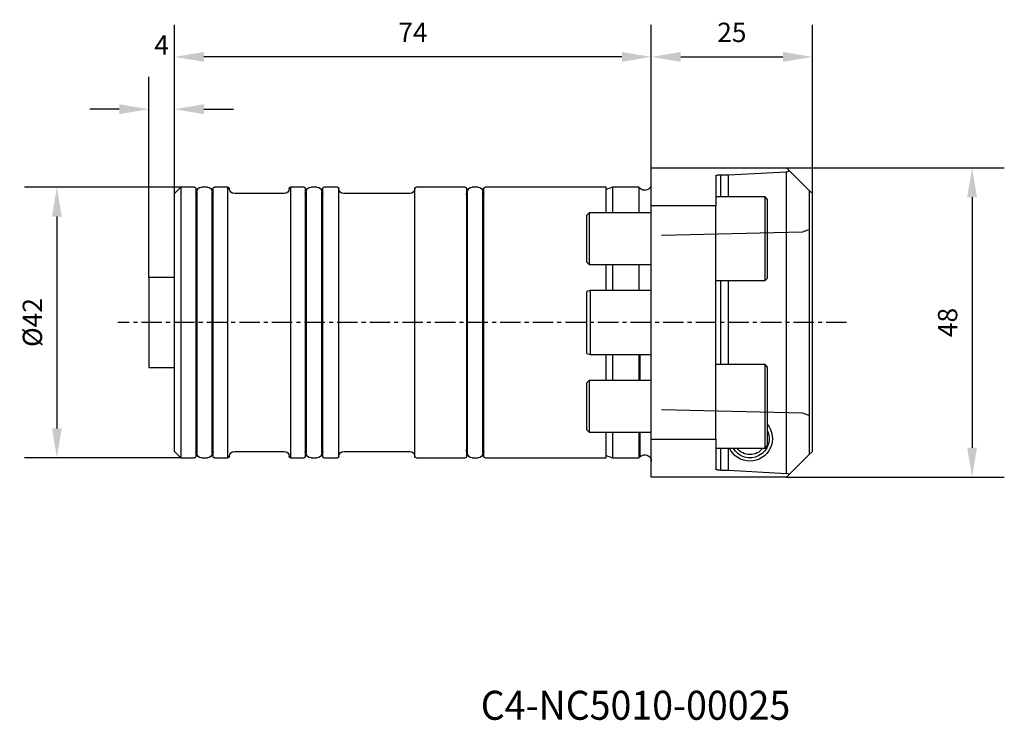
# Model space of a CAD drawing. Extents: x -98 to 55, y -62 to 47.
import ezdxf
from ezdxf.enums import TextEntityAlignment as Align

# ---------------------------------------------------------------- set-up
doc = ezdxf.new("R2010")
doc.units = 0
doc.header["$MEASUREMENT"] = 0
doc.linetypes.add('CENTER', pattern=[5.059896, 3.162435, -0.632487, 0.632487, -0.632487])
doc.linetypes.add('DASHED', pattern=[7.589845, 5.059897, -2.529948])
doc.layers.get('Defpoints').update_dxf_attribs({"linetype": 'CONTINUOUS'})
for name, color, linetype in [('1', 4, 'CONTINUOUS'), ('2', 7, 'CONTINUOUS'), ('SK1', 4, 'CONTINUOUS'), ('SK2', 7, 'CONTINUOUS'), ('SK3', 1, 'DASHED'), ('SK4', 2, 'CENTER'), ('SK6', 5, 'CONTINUOUS')]:
    doc.layers.add(name, color=color, linetype=linetype)
doc.styles.add('SANDVIK_STYLE', font='simplex.shx', dxfattribs={"height": 3})
doc.dimstyles.new('SANDVIK_DIM', dxfattribs={"dimscale": 0, "dimtxt": 4.5, "dimasz": 4.57, "dimexe": 5, "dimexo": 0, "dimgap": 2.3, "dimtad": 1, "dimdsep": 46, "dimtxsty": 'SANDVIK_STYLE', "dimcen": 0.09, "dimclrd": 256, "dimclre": 256, "dimclrt": 256, "dimadec": 0, "dimazin": 0, "dimtfac": 1, "dimtofl": 0, "dimtmove": 2, "dimatfit": 3, "dimfxl": 1, "dimtolj": 1, "dimtzin": 0, "dimarcsym": 0})

# ---------------------------------------------------------------- blocks, each defined once
blk = doc.blocks.new('*D14')
at = {"layer": 'Defpoints', "color": 0}
for p in [(21, 24), (21, -24), (49.79, -24)]:
    blk.add_point(p, dxfattribs=at)
at = {"layer": 'SK2', "lineweight": -2}
for p, q in [((21, 24), (54.79, 24)), ((49.79, 19.43), (49.79, -19.43)), ((21, -24), (54.79, -24))]:
    blk.add_line(p, q, dxfattribs=at)
at = {"layer": 'SK2'}
for points in [[(49.02, 19.43), (50.55, 19.43), (49.79, 24)], [(49.02, -19.43), (50.55, -19.43), (49.79, -24)]]:
    blk.add_solid(points, dxfattribs=at)
at = {"layer": 'SK2', "insert": (45.99, 0), "char_height": 3, "attachment_point": 5, "rotation": 90, "style": 'SANDVIK_STYLE'}
blk.add_mtext('\\A1;48', dxfattribs=at)
blk = doc.blocks.new('*D15')
at = {"layer": '2', "lineweight": -2}
for p, q in [((0, 24), (0, 46.2)), ((25, 20), (25, 46.2)), ((4.57, 41.2), (20.43, 41.2))]:
    blk.add_line(p, q, dxfattribs=at)
at = {"layer": '2'}
for points in [[(4.57, 41.97), (4.57, 40.44), (0, 41.2)], [(20.43, 41.97), (20.43, 40.44), (25, 41.2)]]:
    blk.add_solid(points, dxfattribs=at)
at = {"layer": 'Defpoints', "color": 0}
for p in [(25, 41.2), (0, 24), (25, 20)]:
    blk.add_point(p, dxfattribs=at)
at = {"layer": '2', "insert": (12.5, 45), "char_height": 3, "attachment_point": 5, "style": 'SANDVIK_STYLE'}
blk.add_mtext('\\A1;25', dxfattribs=at)
blk = doc.blocks.new('*D16')
at = {"layer": 'Defpoints', "color": 0}
for p in [(-74, 41.2), (0, 24), (-74, 20)]:
    blk.add_point(p, dxfattribs=at)
at = {"layer": 'SK2', "lineweight": -2}
for p, q in [((-74, 20), (-74, 46.2)), ((0, 24), (0, 46.2)), ((-4.57, 41.2), (-69.43, 41.2))]:
    blk.add_line(p, q, dxfattribs=at)
at = {"layer": 'SK2'}
for points in [[(-69.43, 41.97), (-69.43, 40.44), (-74, 41.2)], [(-4.57, 41.97), (-4.57, 40.44), (0, 41.2)]]:
    blk.add_solid(points, dxfattribs=at)
at = {"layer": 'SK2', "insert": (-37, 45), "char_height": 3, "attachment_point": 5, "style": 'SANDVIK_STYLE'}
blk.add_mtext('\\A1;74', dxfattribs=at)
blk = doc.blocks.new('*D17')
at = {"layer": 'Defpoints', "color": 0}
for p in [(-78, 33.09), (-74, 20), (-78, 7)]:
    blk.add_point(p, dxfattribs=at)
at = {"layer": 'SK2', "lineweight": -2}
for p, q in [((-78, 7), (-78, 38.09)), ((-74, 20), (-74, 38.09)), ((-82.57, 33.09), (-87.14, 33.09)), ((-69.43, 33.09), (-64.86, 33.09))]:
    blk.add_line(p, q, dxfattribs=at)
at = {"layer": 'SK2'}
for points in [[(-82.57, 33.86), (-82.57, 32.33), (-78, 33.09)], [(-69.43, 33.86), (-69.43, 32.33), (-74, 33.09)]]:
    blk.add_solid(points, dxfattribs=at)
at = {"layer": 'SK2', "insert": (-76, 43.04), "char_height": 3, "attachment_point": 5, "style": 'SANDVIK_STYLE'}
blk.add_mtext('\\A1;4', dxfattribs=at)
blk = doc.blocks.new('*D18')
at = {"layer": 'Defpoints', "color": 0}
for p in [(-73, 21), (-92.26, -21), (-73, -21)]:
    blk.add_point(p, dxfattribs=at)
at = {"layer": 'SK2', "lineweight": -2}
for p, q in [((-73, 21), (-97.26, 21)), ((-92.26, 16.43), (-92.26, -16.43)), ((-73, -21), (-97.26, -21))]:
    blk.add_line(p, q, dxfattribs=at)
at = {"layer": 'SK2'}
for points in [[(-93.02, 16.43), (-91.5, 16.43), (-92.26, 21)], [(-93.02, -16.43), (-91.5, -16.43), (-92.26, -21)]]:
    blk.add_solid(points, dxfattribs=at)
at = {"layer": 'SK2', "insert": (-96.06, 0), "char_height": 3, "attachment_point": 5, "rotation": 90, "style": 'SANDVIK_STYLE'}
blk.add_mtext('\\A1;%%C42', dxfattribs=at)

msp = doc.modelspace()

# ---------------------------------------------------------------- linework, layer by layer
at = {"layer": '1'}
for p, q in [((0, 24), (21, 24)), ((0, 18.105118), (0, 24)), ((10.8, 22.928203), (12, 22.928203)), ((10.8, 19.49972), (10.8, 22.928203)), ((12, 22.928203), (21.000008, 23.39696)), ((12, 19.499972), (12, 22.928203)), ((21.457083, 23.542917), (21, 24)), ((21.000008, 23.39696), (21.457083, 23.542917)), ((21.000008, -23.39696), (21.000008, 23.39696)), ((24.5, 20.5), (21.457083, 23.542917)), ((10, 22.713844), (10, 18.105118)), ((0, 21), (-0.133975, 21)), ((25, 20), (24.5, 20.5)), ((24.5, 20.5), (24.5, -20.5)), ((25, -20), (25, 20)), ((17.65, 19.5), (10, 19.5)), ((18, 19.15), (17.65, 19.5)), ((17.65, 6.5), (17.65, 19.5)), ((18, 19.15), (18, 6.85)), ((10, 18.105118), (0, 18.105118)), ((0, -18.105118), (0, 18.105118)), ((10, -18.105118), (10, 18.105118)), ((10, 6.5), (17.65, 6.5)), ((10.8, -6.499429), (10.8, 6.499429)), ((12, -6.499414), (12, 6.499658)), ((17.65, 6.5), (18, 6.85)), ((17.65, -6.5), (10, -6.5)), ((18, -6.85), (17.65, -6.5)), ((17.65, -19.5), (17.65, -6.5)), ((18, -6.85), (18, -19.15)), ((0, -18.105118), (10, -18.105118)), ((0, -24), (0, -18.105118)), ((10, -18.105118), (10, -22.713844)), ((10, -19.5), (17.65, -19.5)), ((10.8, -22.928203), (10.8, -19.49972)), ((12, -22.928203), (12, -19.50001)), ((17.65, -19.5), (18, -19.15)), ((21.457083, -23.542917), (24.5, -20.5)), ((24.5, -20.5), (25, -20)), ((21, -24), (0, -24)), ((10.8, -22.928203), (12, -22.928203)), ((12, -22.928203), (21.000008, -23.39696)), ((21, -24), (21.457083, -23.542917)), ((21.457083, -23.542917), (21.000008, -23.39696))]:
    msp.add_line(p, q, dxfattribs=at)
for points in [[(10, 22.713844, 0), (10.002732, 22.731546, 0), (10.010911, 22.749126, 0), (10.02448, 22.766466, 0), (10.043346, 22.783446, 0), (10.067381, 22.799951, 0), (10.096421, 22.815868, 0), (10.130267, 22.831087, 0), (10.168688, 22.845506, 0), (10.211421, 22.859026, 0), (10.258175, 22.871553, 0), (10.30863, 22.883004, 0), (10.362441, 22.893298, 0), (10.419242, 22.902367, 0), (10.478644, 22.910148, 0), (10.54024, 22.916589, 0), (10.603612, 22.921644, 0), (10.668324, 22.92528, 0), (10.733937, 22.927471, 0), (10.8, 22.928203, 0)], [(10.8, -22.928203, 0), (10.733937, -22.927471, 0), (10.668324, -22.92528, 0), (10.603612, -22.921644, 0), (10.54024, -22.916589, 0), (10.478644, -22.910148, 0), (10.419242, -22.902367, 0), (10.362441, -22.893298, 0), (10.30863, -22.883004, 0), (10.258175, -22.871553, 0), (10.211421, -22.859026, 0), (10.168688, -22.845506, 0), (10.130267, -22.831087, 0), (10.096421, -22.815868, 0), (10.067381, -22.799951, 0), (10.043346, -22.783446, 0), (10.02448, -22.766466, 0), (10.010911, -22.749126, 0), (10.002732, -22.731546, 0), (10, -22.713844, 0)]]:
    msp.add_polyline3d(points, dxfattribs=at)
at = {"layer": '1', "extrusion": (0, 0, -1)}
for radius, start, end in [(3.5, 140.482802, 334.622262), (3, 154.15875, 329.99625), (2.5, 216.871875, 323.13375)]:
    msp.add_arc((-15.3, -18), radius, start, end, dxfattribs=at)
at = {"layer": 'SK1'}
for p, q in [((-73, 21), (-74, 20)), ((-74, -20), (-74, 20)), ((-70.9, 21), (-73, 21)), ((-73, 21), (-73, -21)), ((-70.7, 20.8), (-70.7, -20.8)), ((-70.558149, 20.25), (-70.558149, -20.25)), ((-68.891851, 21), (-69.808149, 21)), ((-68.141851, -20.25), (-68.141851, 20.25)), ((-68, -20.8), (-68, 20.8)), ((-65.7, 21), (-67.8, 21)), ((-65.7, -21), (-65.7, 21)), ((-57, 20), (-64.7, 20)), ((-53.9, 21), (-56, 21)), ((-56, 21), (-56, -21)), ((-53.7, 20.8), (-53.7, -20.8)), ((-53.558149, 20.25), (-53.558149, -20.25)), ((-51.891851, 21), (-52.808149, 21)), ((-51.141851, -20.25), (-51.141851, 20.25)), ((-51, -20.8), (-51, 20.8)), ((-48.7, 21), (-50.8, 21)), ((-48.5, -20.8), (-48.5, 20.8)), ((-37.5, 20), (-47.7, 20)), ((-36.7, -20.8), (-36.7, 20.8)), ((-28.9, 21), (-36.5, 21)), ((-28.7, 20.8), (-28.7, -20.8)), ((-28.558149, 20.25), (-28.558149, -20.25)), ((-26.891851, 21), (-27.808149, 21)), ((-26.141851, -20.25), (-26.141851, 20.25)), ((-26, -20.8), (-26, 20.8)), ((-7, 21), (-25.8, 21)), ((-6, 21), (-7, 20.63603)), ((-7, 17.000257), (-7, 21)), ((-1.914214, 21), (-6, 21)), ((-6, 21), (-6, 16.999046)), ((-1.707107, 20.792893), (-1.914214, 21)), ((-1.914214, 21), (-1.914214, 16.999046)), ((-9.65, 17), (-10, 16.65)), ((0.000299, 17), (-9.65, 17)), ((-9.65, 17), (-9.65, 9)), ((-10, 9.35), (-10, 16.65)), ((-10, 9.35), (-9.65, 9)), ((-9.65, 9), (0.000299, 9)), ((-7, 4.956462), (-7, 9.001015)), ((-6, 8.999153), (-6, 4.954459)), ((-1.914214, 8.999153), (-1.914214, 4.954459)), ((-74, 7), (-78, 7)), ((-78, 7), (-78, -7)), ((-9.5, 4.95525), (-10, 4.821275)), ((-10, -4.821275), (-10, 4.821275)), ((-9.5, 4.95525), (-9.5, -4.95525)), ((0, 4.95525), (-9.5, 4.95525)), ((-10, -4.821275), (-9.5, -4.95525)), ((-9.5, -4.95525), (0, -4.95525)), ((-7, -8.999153), (-7, -4.954459)), ((-6, -4.956462), (-6, -9.001015)), ((-1.914214, -4.956462), (-1.914214, -9.001015)), ((-1.707107, -8.998833), (-1.707107, -4.955175)), ((-78, -7), (-74, -7)), ((-9.65, -9), (-10, -9.35)), ((0.000299, -9), (-9.65, -9)), ((-9.65, -9), (-9.65, -17)), ((-10, -16.65), (-10, -9.35)), ((-10, -16.65), (-9.65, -17)), ((-9.65, -17), (0.000299, -17)), ((-7, -21), (-7, -16.999046)), ((-6, -17.000257), (-6, -21)), ((-1.914214, -17.000257), (-1.914214, -21)), ((-1.707107, -20.792893), (-1.707107, -16.999954)), ((-74, -20), (-73, -21)), ((-73, -21), (-70.9, -21)), ((-69.808149, -21), (-68.891851, -21)), ((-67.8, -21), (-65.7, -21)), ((-64.7, -20), (-57, -20)), ((-56, -21), (-53.9, -21)), ((-52.808149, -21), (-51.891851, -21)), ((-50.8, -21), (-48.7, -21)), ((-47.7, -20), (-37.5, -20)), ((-36.5, -21), (-28.9, -21)), ((-27.808149, -21), (-26.891851, -21)), ((-25.8, -21), (-7, -21)), ((-7, -20.63603), (-6, -21)), ((-6, -21), (-1.914214, -21)), ((-1.914214, -21), (-1.707107, -20.792893))]:
    msp.add_line(p, q, dxfattribs=at)
at = {"layer": 'SK1', "extrusion": (0, 0, -1)}
for centre, radius, start, end in [((70.9, 20.8), 0.2, 90, 180), ((70.2, 20), 0.5, 315.749531, 0), ((69.808149, 20.25), 0.75, 0, 90), ((68.891851, 20.25), 0.75, 90, 180), ((68.5, 20), 0.5, 180, 224.250469), ((67.8, 20.8), 0.2, 0, 90), ((65.7, 20.8), 0.2, 90, 180), ((64.7, 20.8), 0.8, 270, 0), ((57, 20.8), 0.8, 180, 270), ((56, 20.8), 0.2, 0, 90), ((53.9, 20.8), 0.2, 90, 180), ((53.2, 20), 0.5, 315.749531, 0), ((52.808149, 20.25), 0.75, 0, 90), ((51.891851, 20.25), 0.75, 90, 180), ((51.5, 20), 0.5, 180, 224.250469), ((50.8, 20.8), 0.2, 0, 90), ((48.7, 20.8), 0.2, 90, 180), ((47.7, 20.8), 0.8, 270, 0), ((37.5, 20.8), 0.8, 180, 270), ((36.5, 20.8), 0.2, 0, 90), ((28.9, 20.8), 0.2, 90, 180), ((28.2, 20), 0.5, 315.749531, 0), ((27.808149, 20.25), 0.75, 0, 90), ((26.891851, 20.25), 0.75, 90, 180), ((26.5, 20), 0.5, 180, 224.250469), ((25.8, 20.8), 0.2, 0, 90), ((1, 21.5), 1, 210, 315), ((70.2, -20), 0.5, 0, 44.250469), ((68.5, -20), 0.5, 135.749531, 180), ((53.2, -20), 0.5, 0, 44.250469), ((51.5, -20), 0.5, 135.749531, 180), ((28.2, -20), 0.5, 0, 44.250469), ((26.5, -20), 0.5, 135.749531, 180), ((70.9, -20.8), 0.2, 180, 270), ((69.808149, -20.25), 0.75, 270, 0), ((68.891851, -20.25), 0.75, 180, 270), ((67.8, -20.8), 0.2, 270, 0), ((65.7, -20.8), 0.2, 180, 270), ((64.7, -20.8), 0.8, 0, 90), ((57, -20.8), 0.8, 90, 180), ((56, -20.8), 0.2, 270, 0), ((53.9, -20.8), 0.2, 180, 270), ((52.808149, -20.25), 0.75, 270, 0), ((51.891851, -20.25), 0.75, 180, 270), ((50.8, -20.8), 0.2, 270, 0), ((48.7, -20.8), 0.2, 180, 270), ((47.7, -20.8), 0.8, 0, 90), ((37.5, -20.8), 0.8, 90, 180), ((36.5, -20.8), 0.2, 270, 0), ((28.9, -20.8), 0.2, 180, 270), ((27.808149, -20.25), 0.75, 270, 0), ((26.891851, -20.25), 0.75, 180, 270), ((25.8, -20.8), 0.2, 270, 0), ((1, -21.5), 1, 45, 180)]:
    msp.add_arc(centre, radius, start, end, dxfattribs=at)
at = {"layer": 'SK3'}
for points in [[(23.452695, 14.019498, 0), (19.082157, 13.910656, 0), (14.711619, 13.801845, 0), (10.34108, 13.693066, 0), (5.970541, 13.584317, 0), (1.6, 13.4756, 0)], [(24.5, 14.40095, 0), (24.289207, 14.324106, 0), (24.07841, 14.247274, 0), (23.867607, 14.170454, 0), (23.656799, 14.093645, 0), (23.445987, 14.016849, 0)], [(1.6, -13.475108, 0), (5.970574, -13.583784, 0), (10.341148, -13.692485, 0), (14.71172, -13.801212, 0), (19.082293, -13.909964, 0), (23.452865, -14.018741, 0)], [(23.445987, -14.01614, 0), (23.656796, -14.092894, 0), (23.867601, -14.169658, 0), (24.078404, -14.246431, 0), (24.289203, -14.323215, 0), (24.5, -14.400009, 0)]]:
    msp.add_polyline3d(points, dxfattribs=at)
at = {"layer": 'SK4'}
msp.add_line((30.304539, 0), (-82.775873, 0), dxfattribs=at)

# ---------------------------------------------------------------- texts
at = {"layer": 'SK6', "style": 'SANDVIK_STYLE', "width": 0.732508}
msp.add_text('C4-NC5010-00025', height=4.5, dxfattribs=at).set_placement((-26.467374, -61.626196), (21.564205, -61.626196), align=Align.FIT)

# ---------------------------------------------------------------- dimensions: what is measured, and where the dimension line sits
at = {"layer": '2'}
dim = msp.add_linear_dim(base=(25, 41.203357), p1=(0, 24), p2=(25, 20), dimstyle='SANDVIK_DIM', override={"dimscale": 1, "dimtdec": 4}, dxfattribs=at)
dim.commit()
dim.dimension.update_dxf_attribs({"geometry": '*D15', "text_midpoint": (12.5, 45.003357)})
at = {"layer": 'SK2'}
for base, p1, p2, picture, middle in [((-74, 41.203357), (0, 24), (-74, 20), '*D16', (-37, 45.003357)), ((-78, 33.094006), (-74, 20), (-78, 7), '*D17', (-76, 43.044006))]:
    dim = msp.add_linear_dim(base=base, p1=p1, p2=p2, dimstyle='SANDVIK_DIM', override={"dimscale": 1, "dimtdec": 4}, dxfattribs=at)
    dim.commit()
    dim.dimension.update_dxf_attribs({"geometry": picture, "text_midpoint": middle})
dim = msp.add_linear_dim(base=(49.786528, -24), p1=(21, 24), p2=(21, -24), angle=90, dimstyle='SANDVIK_DIM', override={"dimscale": 1, "dimtdec": 4}, dxfattribs=at)
dim.commit()
dim.dimension.update_dxf_attribs({"geometry": '*D14', "text_midpoint": (45.986528, 0)})
dim = msp.add_linear_dim(base=(-92.258973, -21), p1=(-73, 21), p2=(-73, -21), angle=90, text='%%C<>', dimstyle='SANDVIK_DIM', override={"dimscale": 1, "dimpost": '', "dimtdec": 4}, dxfattribs=at)
dim.commit()
dim.dimension.update_dxf_attribs({"geometry": '*D18', "text_midpoint": (-96.058973, 0)})

doc.saveas('drawing.dxf')
